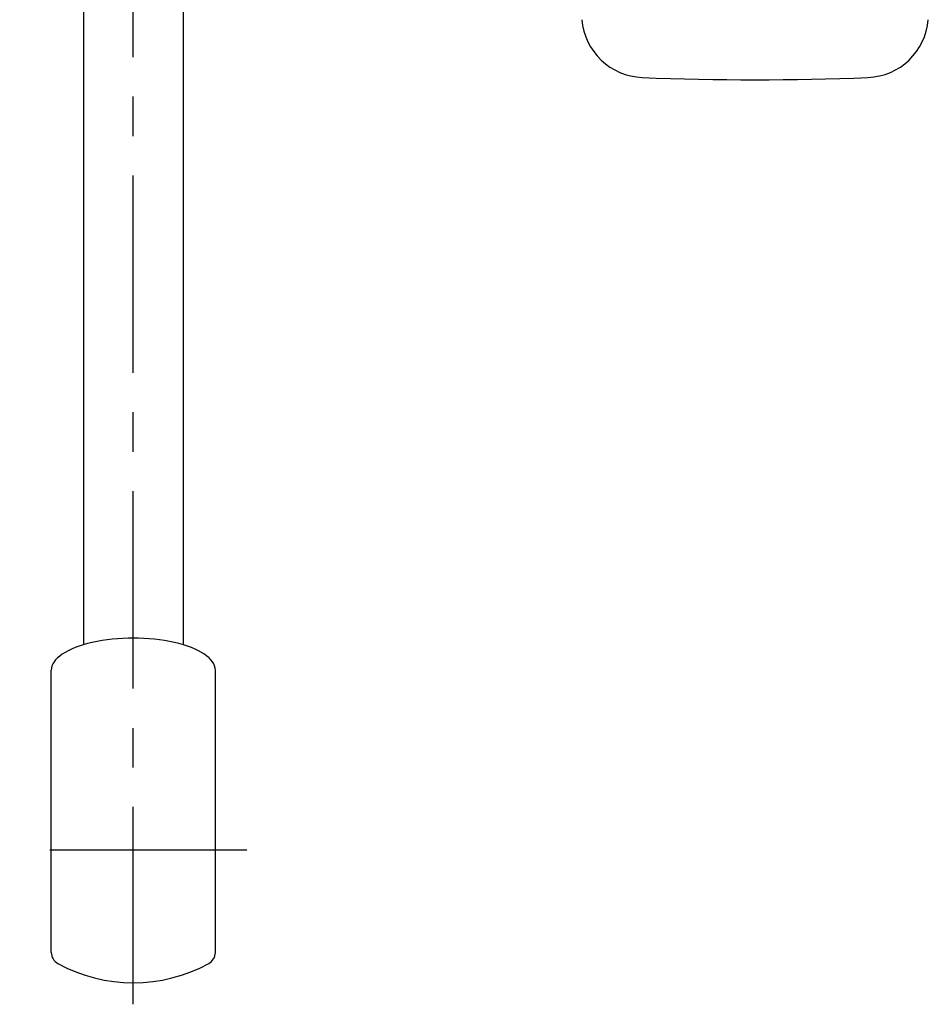
# Model space of a CAD drawing. Extents: x -1050 to 1050, y -742 to 742.
# Drawn here: x -427 to -283, y 86 to 241 of the extents above; entities that cross this region are included whole.
import ezdxf

# ---------------------------------------------------------------- set-up
doc = ezdxf.new("R2010")
doc.units = 0
doc.header["$LTSCALE"] = 25
doc.linetypes.add('CENTER', pattern=[2, 1.25, -0.25, 0.25, -0.25])
doc.linetypes.add('CENTER-S', pattern=[2, 1.25, -0.25, 0.25, -0.25])
doc.layers.add('480008', color=7, linetype='CONTINUOUS')
doc.layers.add('BALN', color=7, linetype='CONTINUOUS')

msp = doc.modelspace()

# ---------------------------------------------------------------- linework, layer by layer
at = {"layer": '480008', "color": 2}
for p, q in [((-416.52060263, 254.8129056), (-416.52060263, 142.44690884)), ((-400.72060263, 254.8129056), (-400.72060263, 142.44690884))]:
    msp.add_line(p, q, dxfattribs=at)
at = {"layer": '480008', "color": 2, "linetype": 'Continuous'}
for p, q in [((-421.62060263, 93.71389572), (-421.62060263, 138.4129056)), ((-395.62060263, 93.71389572), (-395.62060263, 138.4129056))]:
    msp.add_line(p, q, dxfattribs=at)
at = {"layer": '480008', "color": 3, "linetype": 'CENTER-S'}
msp.add_line((-390.62060263, 109.9129056), (-426.62060263, 109.9129056), dxfattribs=at)
at = {"layer": '480008', "color": 2, "linetype": 'Continuous'}
for centre, radius, start, end in [((-419.62060263, 93.71389572), 2, 180, 241.4281218577), ((-397.62060263, 93.71389572), 2, 298.5718781423, 0), ((-408.62060263, 113.9129056), 25, 241.4281218577, 298.5718781423)]:
    msp.add_arc(centre, radius, start, end, dxfattribs=at)
msp.add_ellipse((-408.62060263, 138.4129056), major_axis=(-13, 0), ratio=0.3907311285, start_param=3.1415926536, end_param=6.2831853072, dxfattribs=at)
at = {"layer": 'BALN', "color": 3, "linetype": 'CENTER'}
msp.add_line((-408.62060263, 85.50310756), (-408.62060263, 355.4129056), dxfattribs=at)
at = {"layer": 'BALN', "color": 2, "linetype": 'Continuous'}
for centre, radius, start, end in [((-327.59511002, 242.26812024), 10, 184.7973585215, 267.670950445), ((-292.64609523, 242.26812024), 10, 272.329049555, 355.2026414785), ((-310.12060263, 671.9129056), 440, 267.670950445, 272.329049555)]:
    msp.add_arc(centre, radius, start, end, dxfattribs=at)

doc.saveas('drawing.dxf')
